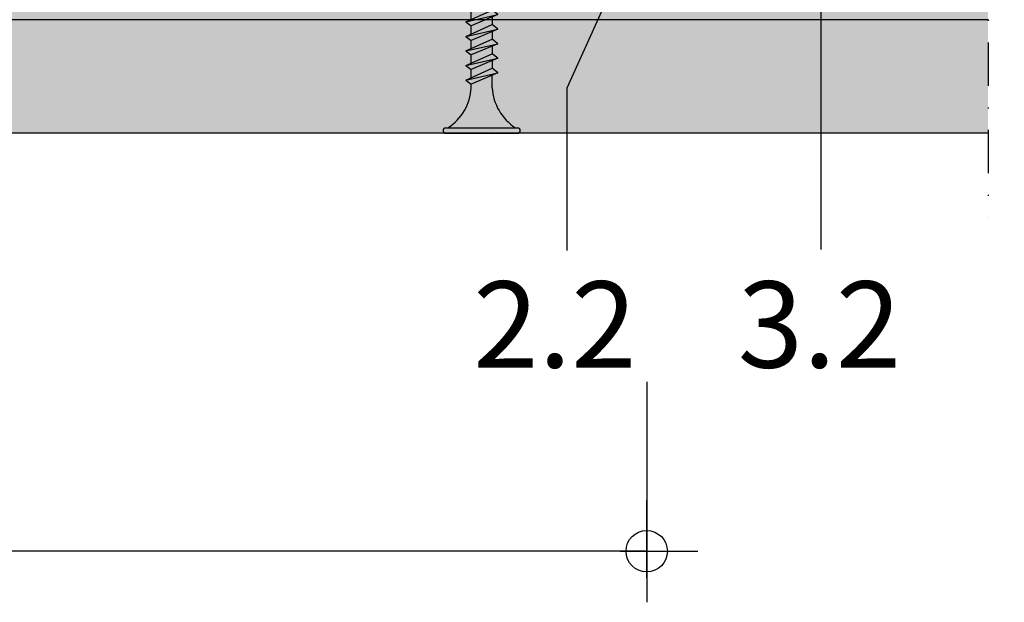
# Model space of a CAD drawing. Units: metres. Extents: x 1489 to 9029, y -1304 to 3854.
# Drawn here: x 4897 to 5005, y -935 to -871 of the extents above; entities that cross this region are included whole.
import ezdxf

# ---------------------------------------------------------------- set-up
doc = ezdxf.new("R2010")
doc.units = ezdxf.units.M
doc.linetypes.add('Strichpunkt2', pattern=[12.7, 6.35, -3.175, 0, -3.175])
for name, color, linetype in [('Rigips Befestigungen', 8, 'Continuous'), ('Rigips Bemassung', 5, 'Continuous'), ('Rigips Beplankung', 2, 'Continuous'), ('Rigips Schraffur 4', 8, 'Continuous'), ('Rigips Text', 7, 'Continuous')]:
    doc.layers.add(name, color=color, linetype=linetype)
doc.layers.add('Rigips Schr RB FH', color=7, linetype='Continuous', true_color=0xdedede)
doc.layers.add('Rigips Text PB', color=7, linetype='Continuous', true_color=0xe2001a)
doc.styles.add('BEM', font='arial.ttf')
doc.styles.add('TEXT PuB ROT', font='arial.ttf')
doc.dimstyles.new('P+B', dxfattribs={"dimtxt": 7.5, "dimasz": 0.15, "dimexe": 5, "dimexo": 5, "dimgap": 2, "dimtad": 1, "dimdec": 0, "dimdsep": 46, "dimlunit": 6, "dimtxsty": 'BEM', "dimblk": 'PUNKT1', "dimcen": 2.5, "dimdle": 7, "dimclrd": 256, "dimclre": 256, "dimclrt": 7, "dimadec": 0, "dimazin": 0, "dimtfac": 1, "dimtdec": 0, "dimtmove": 0, "dimatfit": 3, "dimfxl": 1, "dimtolj": 1, "dimtzin": 0, "dimlwd": -1, "dimlwe": -1, "dimarcsym": 0})

# ---------------------------------------------------------------- blocks, each defined once
blk = doc.blocks.new('PUNKT1')
at = {"layer": 'Rigips Bemassung'}
for p, q in [((0, 19.43276855314616), (0, 37.5)), ((0, -19.43276855314616), (0, 19.43276855314616)), ((-19.43276855302975, 0), (-37.5, 0)), ((-19.43276855302975, 0), (19.43276855302975, 0)), ((19.43276855302975, 0), (37.5, 0)), ((0, -19.43276855314616), (0, -37.5))]:
    blk.add_line(p, q, dxfattribs=at)
blk.add_circle((0, 0), 15.19304337888025, dxfattribs=at)
at = {"layer": 'Rigips Bemassung', "linetype": 'ByBlock'}
blk.add_point((0, 0), dxfattribs=at)
blk = doc.blocks.new('*D18')
at = {"layer": 'DEFPOINTS', "color": 0, "transparency": 16777216}
for p in [(4686.86785035618, -905.4186924456312), (4965.895582457461, -905.4186924456312), (4686.86785035618, -929.0764888418207)]:
    blk.add_point(p, dxfattribs=at)
at = {"layer": 'Rigips Bemassung', "transparency": 16777216}
for p, q in [((4686.86785035618, -910.4186924456312), (4686.86785035618, -934.0764888418207)), ((4965.895582457461, -910.4186924456312), (4965.895582457461, -934.0764888418207)), ((4965.745582457462, -929.0764888418207), (4687.017850356179, -929.0764888418207))]:
    blk.add_line(p, q, dxfattribs=at)
at = {"layer": 'Rigips Bemassung', "transparency": 16777216, "xscale": 0.15, "yscale": 0.15, "zscale": 0.15, "rotation": 180}
blk.add_blockref('PUNKT1', (4686.86785035618, -929.0764888418207), dxfattribs=at)
at = {"layer": 'Rigips Bemassung', "transparency": 16777216, "xscale": 0.15, "yscale": 0.15, "zscale": 0.15}
blk.add_blockref('PUNKT1', (4965.895582457461, -929.0764888418207), dxfattribs=at)
at = {"layer": 'Rigips Bemassung', "color": 7, "transparency": 16777216, "insert": (4826.38171640682, -922.502818991889), "char_height": 7.5, "attachment_point": 5, "style": 'BEM'}
blk.add_mtext('\\A1;{\\H1.2x;a}', dxfattribs=at)
blk = doc.blocks.new('asdf')
at = {"layer": 'Rigips Befestigungen'}
for p, q in [((2206.642999829031, -1039.684685254957), (2207.33881922175, -1036.670760342537)), ((2206.642999829031, -1039.684685254957), (2207.33881922175, -1036.670760342537)), ((2207.904623564906, -1039.12152820448), (2207.33881922175, -1036.670760342537)), ((2207.904623564906, -1039.12152820448), (2207.33881922175, -1036.670760342537)), ((2206.083943407129, -1039.929987092709), (2207.904623564906, -1039.12152820448)), ((2208.482030349641, -1039.605986387186), (2207.904623564906, -1039.12152820448)), ((2205.61401922175, -1041.711996274017), (2208.232804603806, -1040.543036456874)), ((2208.482030349641, -1039.605986387186), (2206.083943407129, -1039.929987092709)), ((2206.083943407129, -1039.929987092709), (2206.464123253339, -1040.459484827044)), ((2206.239406724892, -1041.432839048562), (2206.464123253339, -1040.459484827044)), ((2206.239406724892, -1041.432839048562), (2206.464123253339, -1040.459484827044)), ((2208.482030349641, -1039.605986387186), (2206.464123253339, -1040.459484827044)), ((2208.232804603806, -1040.543036456874), (2208.057886562224, -1039.785383179783)), ((2208.232804603806, -1040.543036456874), (2208.057886562224, -1039.785383179783)), ((2208.816299862857, -1041.032603015997), (2208.232804603806, -1040.543036456874)), ((2205.61401922175, -1041.711996274017), (2208.816299862857, -1041.032603015997)), ((2208.816299862857, -1041.032603015997), (2206.202019221751, -1042.138344926823)), ((2208.498819221751, -1041.695272356706), (2208.387683685049, -1041.213891460707)), ((2208.47561922175, -1041.594782116423), (2208.387683685049, -1041.213891460707)), ((2205.578819221751, -1043.414878639966), (2208.498819221751, -1042.111464206142)), ((2205.578819221751, -1043.414878639966), (2209.09881922175, -1042.614878639965)), ((2205.61401922175, -1041.711996274017), (2206.202019221751, -1042.138344926823)), ((2206.17881922175, -1043.147053756303), (2206.17881922175, -1042.121523007188)), ((2209.09881922175, -1042.614878639965), (2206.17881922175, -1043.849928285686)), ((2208.498819221751, -1041.695272356706), (2208.498819221751, -1042.111464206142)), ((2209.09881922175, -1042.614878639965), (2208.498819221751, -1042.111464206142)), ((2205.578819221751, -1043.414878639966), (2206.17881922175, -1043.849928285686)), ((2205.578819221751, -1045.014878639965), (2208.498819221751, -1043.711464206142)), ((2208.498819221751, -1042.868655964428), (2208.498819221751, -1043.711464206142)), ((2209.09881922175, -1044.214878639965), (2208.498819221751, -1043.711464206142)), ((2205.578819221751, -1045.014878639965), (2209.09881922175, -1044.214878639965)), ((2206.17881922175, -1044.747053756303), (2206.17881922175, -1043.849928285686)), ((2209.09881922175, -1044.214878639965), (2206.17881922175, -1045.449928285686)), ((2208.498819221751, -1044.468655964429), (2208.498819221751, -1045.311464206142)), ((2205.578819221751, -1045.014878639965), (2206.17881922175, -1045.449928285686)), ((2205.578819221751, -1046.614878639965), (2208.498819221751, -1045.311464206142)), ((2205.578819221751, -1046.614878639965), (2209.09881922175, -1045.814878639965)), ((2206.17881922175, -1046.347053756303), (2206.17881922175, -1045.449928285686)), ((2209.09881922175, -1045.814878639965), (2206.17881922175, -1047.049928285686)), ((2209.09881922175, -1045.814878639965), (2208.498819221751, -1045.311464206142)), ((2205.578819221751, -1046.614878639965), (2206.17881922175, -1047.049928285686)), ((2205.578819221751, -1048.214878639965), (2208.498819221751, -1046.911464206142)), ((2206.17881922175, -1047.947053756303), (2206.17881922175, -1047.049928285686)), ((2208.498819221751, -1046.068655964429), (2208.498819221751, -1046.911464206142)), ((2209.09881922175, -1047.414878639966), (2208.498819221751, -1046.911464206142)), ((2205.578819221751, -1048.214878639965), (2209.09881922175, -1047.414878639966)), ((2209.09881922175, -1047.414878639966), (2206.17881922175, -1048.649928285686)), ((2208.498819221751, -1047.668655964429), (2208.498819221751, -1048.511464206142)), ((2205.578819221751, -1048.214878639965), (2206.17881922175, -1048.649928285686)), ((2205.578819221751, -1049.814878639965), (2208.498819221751, -1048.511464206142)), ((2205.578819221751, -1049.814878639965), (2209.09881922175, -1049.014878639965)), ((2206.17881922175, -1049.547053756303), (2206.17881922175, -1048.649928285686)), ((2209.09881922175, -1049.014878639965), (2206.17881922175, -1050.249928285686)), ((2209.09881922175, -1049.014878639965), (2208.498819221751, -1048.511464206142)), ((2205.578819221751, -1049.814878639965), (2206.17881922175, -1050.249928285686)), ((2205.578819221751, -1051.414878639966), (2208.498819221751, -1050.111464206142)), ((2206.17881922175, -1051.147053756303), (2206.17881922175, -1050.249928285686)), ((2208.498819221751, -1049.268655964428), (2208.498819221751, -1050.111464206142)), ((2209.09881922175, -1050.614878639965), (2208.498819221751, -1050.111464206142)), ((2205.578819221751, -1051.414878639966), (2209.09881922175, -1050.614878639965)), ((2209.09881922175, -1050.614878639965), (2206.178819221751, -1051.849928285686)), ((2208.498819221751, -1050.868655964428), (2208.498819221751, -1051.711464206142)), ((2208.498819221751, -1051.295272356706), (2208.498819221751, -1051.711464206142)), ((2205.578819221751, -1051.414878639966), (2206.178819221751, -1051.849928285686)), ((2205.578819221751, -1053.014878639965), (2208.498819221751, -1051.711464206142)), ((2205.578819221751, -1053.014878639965), (2209.09881922175, -1052.214878639966)), ((2206.17881922175, -1052.747053756303), (2206.17881922175, -1051.849928285685)), ((2209.09881922175, -1052.214878639966), (2206.17881922175, -1053.449928285686)), ((2209.09881922175, -1052.214878639966), (2208.498819221751, -1051.711464206142)), ((2208.498819221751, -1052.468655964429), (2208.498819221751, -1053.311464206142)), ((2205.578819221751, -1053.014878639965), (2206.17881922175, -1053.449928285686)), ((2205.578819221751, -1054.614878639965), (2208.498819221751, -1053.311464206142)), ((2206.17881922175, -1054.347053756303), (2206.17881922175, -1053.449928285686)), ((2209.09881922175, -1053.814878639965), (2208.498819221751, -1053.311464206142)), ((2205.578819221751, -1054.614878639965), (2209.09881922175, -1053.814878639965)), ((2205.578819221751, -1054.614878639965), (2206.17881922175, -1055.049928285686)), ((2209.09881922175, -1053.814878639965), (2206.17881922175, -1055.049928285686)), ((2208.498819221751, -1054.068655964429), (2208.498819221751, -1054.911464206142)), ((2205.578819221751, -1056.214878639965), (2208.498819221751, -1054.911464206142)), ((2205.578819221751, -1056.214878639965), (2209.09881922175, -1055.414878639966)), ((2206.17881922175, -1055.947053756303), (2206.17881922175, -1055.049928285686)), ((2209.09881922175, -1055.414878639966), (2206.17881922175, -1056.649928285686)), ((2209.09881922175, -1055.414878639966), (2208.498819221751, -1054.911464206142)), ((2208.498819221751, -1055.668655964429), (2208.498819221751, -1056.511464206142)), ((2205.578819221751, -1056.214878639965), (2206.17881922175, -1056.649928285686)), ((2205.578819221751, -1057.814878639965), (2208.498819221751, -1056.511464206142)), ((2206.17881922175, -1057.547053756303), (2206.17881922175, -1056.649928285686)), ((2209.09881922175, -1057.014878639965), (2208.498819221751, -1056.511464206142)), ((2205.578819221751, -1057.814878639965), (2209.09881922175, -1057.014878639965)), ((2205.578819221751, -1057.814878639965), (2206.17881922175, -1058.249928285686)), ((2209.09881922175, -1057.014878639965), (2206.17881922175, -1058.249928285686)), ((2208.498819221751, -1057.268655964428), (2208.498819221751, -1058.111464206142)), ((2205.578819221751, -1059.414878639966), (2208.498819221751, -1058.111464206142)), ((2205.578819221751, -1059.414878639966), (2209.09881922175, -1058.614878639965)), ((2206.17881922175, -1059.147053756303), (2206.17881922175, -1058.249928285686)), ((2209.09881922175, -1058.614878639965), (2206.17881922175, -1059.849928285686)), ((2209.09881922175, -1058.614878639965), (2208.498819221751, -1058.111464206142)), ((2208.498819221751, -1058.868655964428), (2208.498819221751, -1059.711464206142)), ((2205.578819221751, -1059.414878639966), (2206.17881922175, -1059.849928285686)), ((2205.578819221751, -1061.014878639965), (2208.498819221751, -1059.711464206142)), ((2206.17881922175, -1060.747053756303), (2206.17881922175, -1059.849928285686)), ((2209.09881922175, -1060.214878639965), (2208.498819221751, -1059.711464206142)), ((2205.578819221751, -1061.014878639965), (2209.09881922175, -1060.214878639965)), ((2205.578819221751, -1061.014878639965), (2206.17881922175, -1061.449928285686)), ((2209.09881922175, -1060.214878639965), (2206.17881922175, -1061.449928285686)), ((2208.498819221751, -1060.468655964429), (2208.498819221751, -1061.311464206142)), ((2205.578819221751, -1062.614878639965), (2208.498819221751, -1061.311464206142)), ((2205.578819221751, -1062.614878639965), (2209.09881922175, -1061.814878639965)), ((2206.17881922175, -1062.347053756303), (2206.17881922175, -1061.449928285686)), ((2206.17881922175, -1062.347053756303), (2206.17881922175, -1061.449928285686)), ((2209.09881922175, -1061.814878639965), (2206.17881922175, -1063.049928285686)), ((2209.09881922175, -1061.814878639965), (2208.498819221751, -1061.311464206142)), ((2208.498819221751, -1062.068655964429), (2208.498819221751, -1062.911464206142)), ((2205.578819221751, -1062.614878639965), (2206.17881922175, -1063.049928285686)), ((2205.578819221751, -1064.214878639965), (2208.498819221751, -1062.911464206142)), ((2206.17881922175, -1063.947053756303), (2206.17881922175, -1063.049928285686)), ((2209.09881922175, -1063.414878639966), (2208.498819221751, -1062.911464206142)), ((2205.578819221751, -1064.214878639965), (2209.09881922175, -1063.414878639966)), ((2205.578819221751, -1064.214878639965), (2206.17881922175, -1064.649928285686)), ((2209.09881922175, -1063.414878639966), (2206.17881922175, -1064.649928285686)), ((2208.498819221751, -1063.668655964429), (2208.498819221751, -1064.511464206142)), ((2205.578819221751, -1065.814878639965), (2208.498819221751, -1064.511464206142)), ((2205.578819221751, -1065.814878639965), (2209.09881922175, -1065.014878639965)), ((2206.17881922175, -1065.547053756303), (2206.17881922175, -1064.649928285686)), ((2209.09881922175, -1065.014878639965), (2206.17881922175, -1066.249928285686)), ((2209.09881922175, -1065.014878639965), (2208.498819221751, -1064.511464206142)), ((2208.498819221751, -1065.268655964428), (2208.498819221751, -1066.111464206142)), ((2205.578819221751, -1065.814878639965), (2206.17881922175, -1066.249928285686)), ((2205.578819221751, -1067.414878639966), (2208.498819221751, -1066.111464206142)), ((2206.17881922175, -1067.147053756303), (2206.17881922175, -1066.249928285686)), ((2209.09881922175, -1066.614878639965), (2208.498819221751, -1066.111464206142)), ((2205.578819221751, -1067.414878639966), (2209.09881922175, -1066.614878639965)), ((2205.578819221751, -1067.414878639966), (2206.17881922175, -1067.849928285686)), ((2209.09881922175, -1066.614878639965), (2206.17881922175, -1067.849928285686)), ((2208.498819221751, -1066.868655964428), (2208.498819221751, -1067.711464206142)), ((2205.578819221751, -1069.014878639965), (2208.498819221751, -1067.711464206142)), ((2205.578819221751, -1069.014878639965), (2209.09881922175, -1068.214878639965)), ((2206.17881922175, -1068.747053756303), (2206.17881922175, -1067.849928285686)), ((2209.09881922175, -1068.214878639965), (2206.17881922175, -1069.449928285686)), ((2209.09881922175, -1068.214878639965), (2208.498819221751, -1067.711464206142)), ((2208.498819221751, -1068.468655964429), (2208.498819221751, -1069.311464206142)), ((2205.578819221751, -1069.014878639965), (2206.17881922175, -1069.449928285686)), ((2205.578819221751, -1070.614878639965), (2208.498819221751, -1069.311464206142)), ((2205.578819221751, -1070.614878639965), (2209.09881922175, -1069.814878639965)), ((2206.17881922175, -1070.347053756303), (2206.17881922175, -1069.449928285686)), ((2209.09881922175, -1069.814878639965), (2206.17881922175, -1071.049928285686)), ((2209.09881922175, -1069.814878639965), (2208.498819221751, -1069.311464206142)), ((2205.578819221751, -1070.614878639965), (2206.17881922175, -1071.049928285686)), ((2207.693898936192, -1071.270760342537), (2208.498819221751, -1070.911464206142)), ((2208.498819221751, -1070.068655964429), (2208.498819221751, -1070.911464206142)), ((2208.927050252394, -1071.270760342537), (2208.498819221751, -1070.911464206142)), ((2205.578819221751, -1072.564115975314), (2208.498819221751, -1071.26070154149)), ((2205.578819221751, -1072.564115975314), (2209.09881922175, -1071.764115975314)), ((2206.17881922175, -1071.270760342537), (2206.17881922175, -1071.049928285686)), ((2206.17881922175, -1072.296291091651), (2206.17881922175, -1071.270760342537)), ((2209.09881922175, -1071.764115975314), (2206.17881922175, -1072.999165621035)), ((2209.09881922175, -1071.764115975314), (2208.498819221751, -1071.26070154149)), ((2205.578819221751, -1072.564115975314), (2206.17881922175, -1072.999165621035)), ((2205.578819221751, -1074.164115975314), (2208.498819221751, -1072.86070154149)), ((2206.17881922175, -1073.896291091651), (2206.17881922175, -1072.999165621035)), ((2208.498819221751, -1072.017893299777), (2208.498819221751, -1072.86070154149)), ((2209.09881922175, -1073.364115975314), (2208.498819221751, -1072.86070154149)), ((2205.578819221751, -1074.164115975314), (2209.09881922175, -1073.364115975314)), ((2205.578819221751, -1074.164115975314), (2206.17881922175, -1074.599165621034)), ((2209.09881922175, -1073.364115975314), (2206.17881922175, -1074.599165621034)), ((2208.498819221751, -1073.617893299777), (2208.498819221751, -1074.46070154149)), ((2205.578819221751, -1075.764115975314), (2208.498819221751, -1074.46070154149)), ((2205.578819221751, -1075.764115975314), (2209.09881922175, -1074.964115975314)), ((2206.17881922175, -1075.496291091651), (2206.17881922175, -1074.599165621034)), ((2209.09881922175, -1074.964115975314), (2206.17881922175, -1076.199165621034)), ((2209.09881922175, -1074.964115975314), (2208.498819221751, -1074.46070154149)), ((2208.498819221751, -1075.217893299777), (2208.498819221751, -1076.06070154149)), ((2205.578819221751, -1075.764115975314), (2206.17881922175, -1076.199165621034)), ((2205.578819221751, -1077.364115975314), (2208.498819221751, -1076.06070154149)), ((2206.17881922175, -1077.096291091651), (2206.17881922175, -1076.199165621034)), ((2209.09881922175, -1076.564115975314), (2208.498819221751, -1076.06070154149)), ((2205.578819221751, -1077.364115975314), (2209.09881922175, -1076.564115975314)), ((2205.578819221751, -1077.364115975314), (2206.17881922175, -1077.799165621034)), ((2209.09881922175, -1076.564115975314), (2206.17881922175, -1077.799165621034)), ((2208.498819221751, -1076.817893299777), (2208.498819221751, -1077.66070154149)), ((2205.578819221751, -1078.964115975314), (2208.498819221751, -1077.66070154149)), ((2205.578819221751, -1078.964115975314), (2209.09881922175, -1078.164115975314)), ((2206.17881922175, -1078.696291091651), (2206.17881922175, -1077.799165621034)), ((2209.09881922175, -1078.164115975314), (2206.17881922175, -1079.399165621035)), ((2209.09881922175, -1078.164115975314), (2208.498819221751, -1077.66070154149)), ((2208.498819221751, -1078.417893299777), (2208.498819221751, -1079.26070154149)), ((2205.578819221751, -1078.964115975314), (2206.17881922175, -1079.399165621035)), ((2205.578819221751, -1080.564115975314), (2208.498819221751, -1079.26070154149)), ((2206.17881922175, -1080.296291091651), (2206.17881922175, -1079.399165621035)), ((2209.09881922175, -1079.764115975314), (2208.498819221751, -1079.26070154149)), ((2205.578819221751, -1080.564115975314), (2209.09881922175, -1079.764115975314)), ((2205.578819221751, -1080.564115975314), (2206.17881922175, -1080.999165621035)), ((2209.09881922175, -1079.764115975314), (2206.17881922175, -1080.999165621035)), ((2208.498819221751, -1080.017893299777), (2208.498819221751, -1080.86070154149)), ((2205.578819221751, -1082.164115975314), (2208.498819221751, -1080.86070154149)), ((2205.578819221751, -1082.164115975314), (2209.09881922175, -1081.364115975314)), ((2206.17881922175, -1081.896291091651), (2206.17881922175, -1080.999165621034)), ((2206.17881922175, -1081.896291091651), (2206.17881922175, -1080.999165621035)), ((2209.09881922175, -1081.364115975314), (2206.17881922175, -1082.599165621034)), ((2209.09881922175, -1081.364115975314), (2208.498819221751, -1080.86070154149)), ((2208.498819221751, -1081.617893299777), (2208.498819221751, -1082.46070154149)), ((2205.578819221751, -1082.164115975314), (2206.17881922175, -1082.599165621034)), ((2205.578819221751, -1083.764115975314), (2208.498819221751, -1082.46070154149)), ((2206.17881922175, -1083.496291091651), (2206.17881922175, -1082.599165621034)), ((2209.09881922175, -1082.964115975314), (2208.498819221751, -1082.46070154149)), ((2205.578819221751, -1083.764115975314), (2209.09881922175, -1082.964115975314)), ((2205.578819221751, -1083.764115975314), (2206.17881922175, -1084.199165621034)), ((2209.09881922175, -1082.964115975314), (2206.17881922175, -1084.199165621034)), ((2208.498819221751, -1083.217893299777), (2208.498819221751, -1084.06070154149)), ((2205.578819221751, -1085.364115975314), (2208.498819221751, -1084.06070154149)), ((2205.578819221751, -1085.364115975314), (2209.09881922175, -1084.564115975314)), ((2206.17881922175, -1085.096291091651), (2206.17881922175, -1084.199165621034)), ((2209.09881922175, -1084.564115975314), (2206.17881922175, -1085.799165621034)), ((2209.09881922175, -1084.564115975314), (2208.498819221751, -1084.06070154149)), ((2208.498819221751, -1084.817893299777), (2208.498819221751, -1085.66070154149)), ((2205.578819221751, -1085.364115975314), (2206.17881922175, -1085.799165621034)), ((2205.578819221751, -1086.964115975314), (2208.498819221751, -1085.66070154149)), ((2206.17881922175, -1086.696291091651), (2206.17881922175, -1085.799165621034)), ((2209.09881922175, -1086.164115975314), (2208.498819221751, -1085.66070154149)), ((2205.578819221751, -1086.964115975314), (2209.09881922175, -1086.164115975314)), ((2205.578819221751, -1086.964115975314), (2206.17881922175, -1087.399165621035)), ((2209.09881922175, -1086.164115975314), (2206.17881922175, -1087.399165621035)), ((2208.498819221751, -1086.417893299777), (2208.498819221751, -1087.26070154149)), ((2205.578819221751, -1088.564115975314), (2208.498819221751, -1087.26070154149)), ((2205.578819221751, -1088.564115975314), (2209.09881922175, -1087.764115975314)), ((2206.17881922175, -1088.296291091651), (2206.17881922175, -1087.399165621035)), ((2209.09881922175, -1087.764115975314), (2206.17881922175, -1088.999165621034)), ((2209.09881922175, -1087.764115975314), (2208.498819221751, -1087.26070154149)), ((2208.498819221751, -1088.017893299777), (2208.498819221751, -1088.86070154149)), ((2205.578819221751, -1088.564115975314), (2206.17881922175, -1088.999165621034)), ((2205.578819221751, -1090.164115975314), (2208.498819221751, -1088.86070154149)), ((2206.17881922175, -1089.896291091651), (2206.17881922175, -1088.999165621035)), ((2209.09881922175, -1089.364115975314), (2208.498819221751, -1088.86070154149)), ((2205.578819221751, -1090.164115975314), (2209.09881922175, -1089.364115975314)), ((2205.578819221751, -1090.164115975314), (2206.17881922175, -1090.599165621034)), ((2209.09881922175, -1089.364115975314), (2206.17881922175, -1090.599165621034)), ((2208.498819221751, -1089.617893299777), (2208.498819221751, -1090.46070154149)), ((2205.578819221751, -1091.764115975314), (2208.498819221751, -1090.46070154149)), ((2205.578819221751, -1091.764115975314), (2209.09881922175, -1090.964115975314)), ((2206.17881922175, -1091.496291091651), (2206.17881922175, -1090.599165621034)), ((2209.09881922175, -1090.964115975314), (2206.17881922175, -1092.199165621034)), ((2209.09881922175, -1090.964115975314), (2208.498819221751, -1090.46070154149)), ((2208.498819221751, -1091.217893299777), (2208.498819221751, -1092.06070154149)), ((2205.578819221751, -1091.764115975314), (2206.17881922175, -1092.199165621034)), ((2205.578819221751, -1093.364115975314), (2208.498819221751, -1092.06070154149)), ((2205.578819221751, -1093.364115975314), (2209.09881922175, -1092.564115975314)), ((2206.17881922175, -1093.096291091651), (2206.17881922175, -1092.199165621034)), ((2209.09881922175, -1092.564115975314), (2206.17881922175, -1093.799165621034)), ((2209.09881922175, -1092.564115975314), (2208.498819221751, -1092.06070154149)), ((2205.578819221751, -1093.364115975314), (2206.17881922175, -1093.799165621034)), ((2205.578819221751, -1094.964115975314), (2208.498819221751, -1093.66070154149)), ((2208.498819221751, -1092.817893299777), (2208.498819221751, -1093.66070154149)), ((2209.09881922175, -1094.164115975314), (2208.498819221751, -1093.66070154149)), ((2205.578819221751, -1094.964115975314), (2209.09881922175, -1094.164115975314)), ((2206.17881922175, -1094.696291091651), (2206.17881922175, -1093.799165621034)), ((2209.09881922175, -1094.164115975314), (2206.17881922175, -1095.399165621034)), ((2208.498819221751, -1095.819997677885), (2208.498819221751, -1094.417893299777)), ((2205.578819221751, -1094.964115975314), (2206.17881922175, -1095.399165621034)), ((2206.17881922175, -1095.819997677885), (2206.17881922175, -1095.399165621034)), ((2203.08881922175, -1100.519997677885), (2203.08881922175, -1100.519997677885)), ((2203.38881922175, -1100.219997677885), (2211.288819221751, -1100.219997677885)), ((2203.38881922175, -1100.819997677885), (2211.288819221751, -1100.819997677885)), ((2210.779203979479, -1100.819997677885), (2203.898434464021, -1100.819997677885)), ((2208.569070826142, -1100.519997677885), (2208.569070826142, -1100.519997677885)), ((2211.58881922175, -1100.519997677885), (2211.58881922175, -1100.519997677885))]:
    blk.add_line(p, q, dxfattribs=at)
for centre, radius, start, end in [((2200.601149380768, -1095.518731761154), 5.585800032903671, 302.685662919704, 356.9082951467248), ((2214.076489062732, -1095.518731761154), 5.585800032903671, 183.0917048532752, 237.314337080296), ((2203.38881922175, -1100.519997677885), 0.3, 90, 180), ((2203.38881922175, -1100.519997677885), 0.3, 180, 270), ((2211.288819221751, -1100.519997677885), 0.3, 0, 90), ((2211.288819221751, -1100.519997677885), 0.3, 270, 0)]:
    blk.add_arc(centre, radius, start, end, dxfattribs=at)

msp = doc.modelspace()

# ---------------------------------------------------------------- hatches: boundary and pattern name
at = {"layer": 'Rigips Schr RB FH', "true_color": 0xdff2e9}
h = msp.add_hatch(color=254, dxfattribs=at)
h.dxf.hatch_style = 1
h.paths.add_polyline_path([(4786.825395469529, -858.0750293407291), (4577.446421204711, -858.0750293407293), (4577.446421204711, -883.0750293407291), (4688.844600644979, -883.0750293407291), (4786.825395469529, -883.0750293407291)])
h.paths.add_polyline_path([(4786.825395469529, -845.5750293407293), (4577.446421204711, -845.5750293407293), (4577.446421204711, -858.0750293407293), (4786.825395469529, -858.0750293407291)])
h.paths.add_polyline_path([(4815.72492124979, -858.0750293407259), (4790.126254872235, -858.0750293407259), (4790.126254872235, -883.0750293407291), (4815.72492124979, -883.0750293407291)])
h.paths.add_polyline_path([(4965.72492124979, -845.5750293407261), (4790.126254872235, -845.5750293407261), (4790.126254872235, -858.0750293407259), (4815.72492124979, -858.0750293407259), (4849.243106614963, -858.0750293407259), (4965.72492124979, -858.0750293407261)])
h.paths.add_polyline_path([(5003.471039200458, -858.0750293407261), (4815.72492124979, -858.0750293407259), (4815.72492124979, -883.0750293407291), (5003.471039200458, -883.0750293407291)])
h.paths.add_polyline_path([(5003.471039200458, -845.5750293407261), (4965.72492124979, -845.5750293407261), (4965.72492124979, -858.0750293407261), (5003.471039200458, -858.0750293407261)])
h.paths.add_polyline_path([(5146.711441217167, -845.5750293407264), (5007.051804411135, -845.5750293407264), (5007.051804411135, -858.0750293407264), (5146.711441217167, -858.0750293407264)])
h.paths.add_polyline_path([(5146.711441217167, -858.0750293407264), (5007.051804411135, -858.0750293407264), (5007.051804411135, -883.0750293407264), (5146.711441217167, -883.0750293407264)])

# ---------------------------------------------------------------- linework, layer by layer
at = {"color": 2, "linetype": 'Strichpunkt2', "ltscale": 0.75}
msp.add_line((5003.471039200459, -680.5895793176833), (5003.471039200458, -892.3448119033824), dxfattribs=at)
at = {"layer": 'Rigips Beplankung'}
for p, q in [((5003.471039200458, -870.5750293407291), (4790.126254872235, -870.5750293407291)), ((5003.471039200458, -883.0750293407291), (4790.126254872235, -883.0750293407291))]:
    msp.add_line(p, q, dxfattribs=at)
at = {"layer": 'Rigips Text'}
for p, q in [((4985.055347681836, -842.4227765518128), (4985.055347681836, -895.8585952434437)), ((4968.115926369001, -853.7392940749032), (4957.087907544848, -878.0941782357095)), ((4957.087907544848, -878.0941782357095), (4957.087907544848, -895.9755840228918))]:
    msp.add_line(p, q, dxfattribs=at)

# ---------------------------------------------------------------- block references
at = {"layer": 'Rigips Schraffur 4'}
msp.add_blockref('asdf', (2740.391859078115, 217.7449683371559), dxfattribs=at)

# ---------------------------------------------------------------- texts
at = {"layer": 'Rigips Text PB', "style": 'TEXT PuB ROT'}
for s, p in [('2.2', (4946.795031694694, -908.874601769583)), ('3.2', (4975.919346064909, -908.874601769583))]:
    msp.add_text(s, height=9.5, dxfattribs=at).set_placement(p)

# ---------------------------------------------------------------- dimensions: what is measured, and where the dimension line sits
at = {"layer": 'Rigips Bemassung'}
dim = msp.add_linear_dim(base=(4686.86785035618, -929.0764888418207), p1=(4965.895582457461, -905.4186924456312), p2=(4686.86785035618, -905.4186924456312), angle=180, text='{\\H1.2x;a}', dimstyle='P+B', override={"dimtmove": 1}, dxfattribs=at)
dim.commit()
dim.dimension.update_dxf_attribs({"geometry": '*D18', "text_midpoint": (4826.38171640682, -922.502818991889)})

doc.saveas('drawing.dxf')
